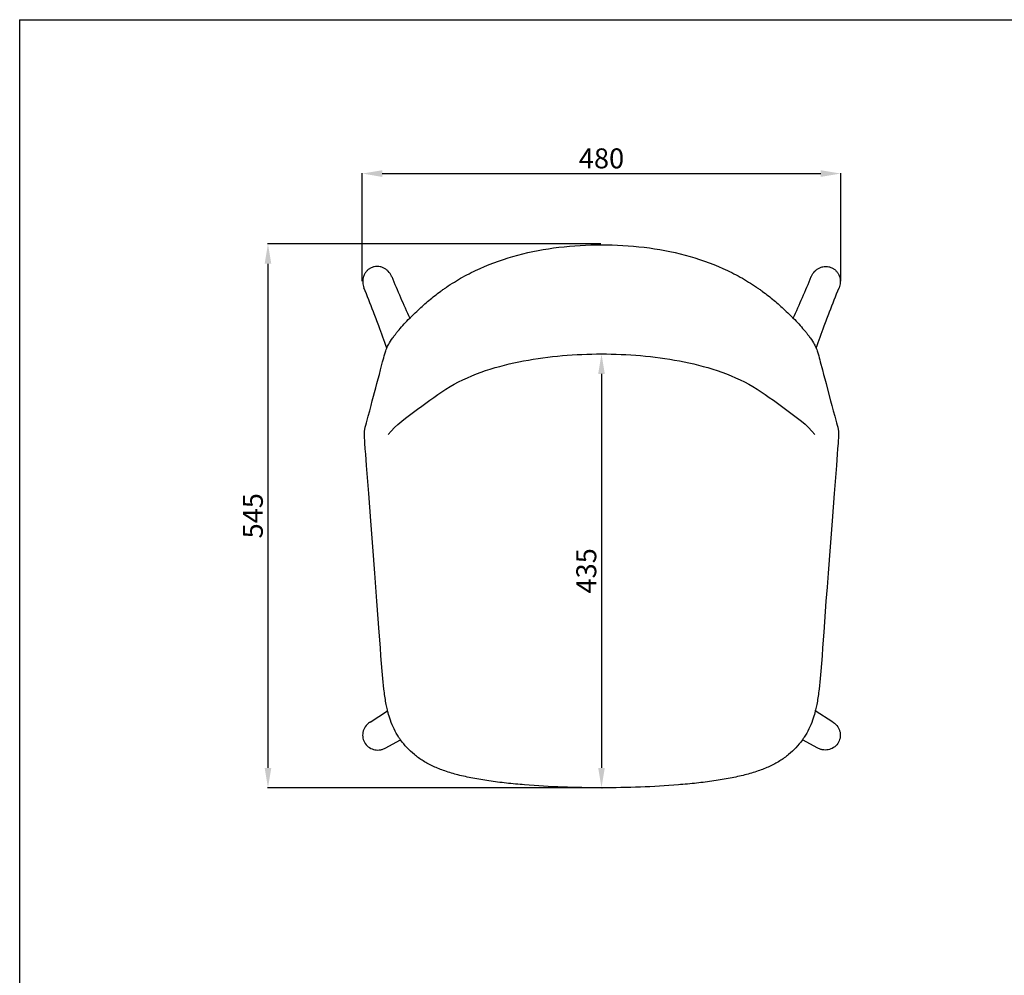
# Model space of a CAD drawing. Units: millimetres. Extents: x 20867 to 22840, y -5531 to -3086.
# Drawn here: x 20867 to 21854, y -4044 to -3086 of the extents above; entities that cross this region are included whole.
import ezdxf

# ---------------------------------------------------------------- set-up
doc = ezdxf.new("R2010")
doc.units = ezdxf.units.MM
doc.header["$MEASUREMENT"] = 0
doc.layers.add('Make2D$¿É¼ûÏß$ÆÕÍ¨Ïß', color=7, linetype='Continuous')
doc.layers.add('±ê×¢', color=5, linetype='Continuous')
doc.styles.add('Arial Regular', font='arial.ttf')
doc.dimstyles.new('Ä¬ÈÏ', dxfattribs={"dimtxt": 20, "dimasz": 20, "dimexe": 0.5, "dimexo": 0.5, "dimgap": 5, "dimtad": 1, "dimtoh": 1, "dimdec": 0, "dimzin": 1, "dimdsep": 46, "dimtxsty": 'Arial Regular', "dimcen": 0.5, "dimadec": 0, "dimazin": 1, "dimtfac": 1, "dimtdec": 4, "dimtix": 1, "dimtofl": 0, "dimtmove": 1, "dimatfit": 3, "dimfxl": 1, "dimtolj": 1, "dimtzin": 1, "dimarcsym": 0})

# ---------------------------------------------------------------- blocks, each defined once
blk = doc.blocks.new('1111')
for q in [(6507.3, -5851.5), (8779.6, -3036.6)]:
    blk.add_line((6507.3, -3036.6), q)
blk = doc.blocks.new('*D6')
at = {"layer": 'Defpoints', "color": 0, "transparency": 16777216}
for p in [(21449.99, -3310.63), (21115.78, -3856.01), (21450, -3856.01)]:
    blk.add_point(p, dxfattribs=at)
at = {"layer": '±ê×¢', "color": 0, "lineweight": -2, "transparency": 16777216}
for p, q in [((21449.49, -3310.63), (21115.28, -3310.63)), ((21115.78, -3330.63), (21115.78, -3836.01)), ((21449.5, -3856.01), (21115.28, -3856.01))]:
    blk.add_line(p, q, dxfattribs=at)
at = {"layer": '±ê×¢', "color": 0, "transparency": 16777216}
for points in [[(21112.45, -3330.63), (21119.11, -3330.63), (21115.78, -3310.63)], [(21112.45, -3836.01), (21119.11, -3836.01), (21115.78, -3856.01)]]:
    blk.add_solid(points, dxfattribs=at)
at = {"layer": '±ê×¢', "color": 0, "transparency": 16777216, "insert": (21100.61, -3583.32), "char_height": 20, "attachment_point": 5, "rotation": 90, "style": 'Arial Regular'}
blk.add_mtext('\\A1;545', dxfattribs=at)
blk = doc.blocks.new('*D7')
at = {"layer": 'Defpoints', "color": 0, "transparency": 16777216}
for p in [(21445.81, -3421.05), (21449.98, -3856.01), (21450, -3856.01)]:
    blk.add_point(p, dxfattribs=at)
at = {"layer": '±ê×¢', "color": 0, "lineweight": -2, "transparency": 16777216}
for p, q in [((21446.31, -3421.05), (21450.5, -3421.05)), ((21450, -3441.05), (21450, -3836.01)), ((21450.48, -3856.01), (21450.5, -3856.01))]:
    blk.add_line(p, q, dxfattribs=at)
at = {"layer": '±ê×¢', "color": 0, "transparency": 16777216}
for points in [[(21446.67, -3441.05), (21453.33, -3441.05), (21450, -3421.05)], [(21446.67, -3836.01), (21453.33, -3836.01), (21450, -3856.01)]]:
    blk.add_solid(points, dxfattribs=at)
at = {"layer": '±ê×¢', "color": 0, "transparency": 16777216, "insert": (21434.78, -3638.53), "char_height": 20, "attachment_point": 5, "rotation": 90, "style": 'Arial Regular'}
blk.add_mtext('\\A1;435', dxfattribs=at)
blk = doc.blocks.new('*D10')
at = {"layer": 'Defpoints', "color": 0, "transparency": 16777216}
for p in [(21689.75, -3240.23), (21210.22, -3348.67), (21689.75, -3348.69)]:
    blk.add_point(p, dxfattribs=at)
at = {"layer": '±ê×¢', "color": 0, "lineweight": -2, "transparency": 16777216}
for p, q in [((21210.22, -3348.17), (21210.22, -3239.73)), ((21230.22, -3240.23), (21669.75, -3240.23)), ((21689.75, -3348.19), (21689.75, -3239.73))]:
    blk.add_line(p, q, dxfattribs=at)
at = {"layer": '±ê×¢', "color": 0, "transparency": 16777216}
for points in [[(21230.22, -3236.9), (21230.22, -3243.57), (21210.22, -3240.23)], [(21669.75, -3236.9), (21669.75, -3243.57), (21689.75, -3240.23)]]:
    blk.add_solid(points, dxfattribs=at)
at = {"layer": '±ê×¢', "color": 0, "transparency": 16777216, "insert": (21449.99, -3225.02), "char_height": 20, "attachment_point": 5, "style": 'Arial Regular'}
blk.add_mtext('\\A1;480', dxfattribs=at)

msp = doc.modelspace()

# ---------------------------------------------------------------- linework, layer by layer
at = {"layer": 'Make2D$¿É¼ûÏß$ÆÕÍ¨Ïß', "lineweight": -3}
for p, q in [((21257.78, -3385.24), (21258.01, -3385.76)), ((21641.96, -3385.76), (21642.19, -3385.24)), ((21245.93, -3398.33), (21247.12, -3396.91)), ((21652.85, -3396.91), (21654.04, -3398.33)), ((21218.27, -3790.15), (21235.71, -3778.91)), ((21681.7, -3790.15), (21664.26, -3778.91)), ((21233.26, -3816.14), (21248.71, -3808.09)), ((21666.71, -3816.14), (21651.26, -3808.09))]:
    msp.add_line(p, q, dxfattribs=at)
at = {"layer": 'Make2D$¿É¼ûÏß$ÆÕÍ¨Ïß'}
for points in [[(21235.71, -3778.91), (21235.42, -3777.69), (21235.14, -3776.46), (21234.87, -3775.23), (21234.61, -3774), (21234.28, -3772.36), (21233.97, -3770.7), (21233.67, -3769.05), (21233.39, -3767.39), (21233.13, -3765.72), (21232.88, -3764.06), (21232.64, -3762.39), (21232.41, -3760.73), (21232.18, -3758.96), (21231.97, -3757.18), (21231.56, -3753.61), (21231.19, -3750.04), (21230.85, -3746.48), (21230.51, -3742.73), (21230.2, -3738.96), (21229.6, -3731.43), (21229, -3723.56), (21228.41, -3715.69), (21227.25, -3699.97), (21225.01, -3669.03), (21223.98, -3654.97), (21222.94, -3640.8), (21220.96, -3614.44), (21218.98, -3588.38), (21217.93, -3574.7), (21216.87, -3561.11), (21214.63, -3532.85), (21213.73, -3521.45), (21213.32, -3516.04), (21212.93, -3510.68), (21212.73, -3507.87), (21212.57, -3505.07), (21212.51, -3503.81), (21212.47, -3502.57), (21212.45, -3501.84), (21212.45, -3501.14), (21212.46, -3500.47), (21212.48, -3499.81), (21212.52, -3499.13), (21212.57, -3498.48), (21212.64, -3497.85), (21212.71, -3497.26), (21212.81, -3496.62), (21212.95, -3495.87), (21213.07, -3495.24), (21213.28, -3494.32), (21213.47, -3493.54), (21213.77, -3492.39), (21214.36, -3490.17), (21216.22, -3483.36), (21217.69, -3478.03), (21219.09, -3472.89), (21220.33, -3468.24), (21223.76, -3455.1), (21224.95, -3450.6), (21226.18, -3446.03), (21227.37, -3441.59), (21228.56, -3437.12), (21230.69, -3428.96), (21231.21, -3427.01), (21231.74, -3425.05), (21232.29, -3423.07), (21232.87, -3421.06), (21233.16, -3420.07), (21233.49, -3419.01), (21233.87, -3417.89), (21234.3, -3416.7), (21234.58, -3415.98), (21234.89, -3415.22)], [(21665.08, -3415.23), (21665.39, -3415.98), (21665.67, -3416.7), (21666.1, -3417.89), (21666.47, -3419.01), (21666.8, -3420.07), (21667.1, -3421.06), (21667.68, -3423.07), (21668.23, -3425.05), (21668.76, -3427.01), (21669.28, -3428.96), (21671.41, -3437.12), (21672.6, -3441.59), (21673.79, -3446.03), (21675.01, -3450.6), (21676.21, -3455.1), (21679.63, -3468.24), (21680.88, -3472.89), (21682.27, -3478.03), (21683.74, -3483.36), (21685.61, -3490.17), (21686.2, -3492.39), (21686.5, -3493.54), (21686.69, -3494.32), (21686.89, -3495.24), (21687.04, -3495.97), (21687.15, -3496.62), (21687.25, -3497.26), (21687.33, -3497.85), (21687.39, -3498.48), (21687.45, -3499.13), (21687.49, -3499.81), (21687.51, -3500.47), (21687.52, -3501.14), (21687.51, -3501.84), (21687.5, -3502.57), (21687.46, -3503.81), (21687.4, -3505.07), (21687.23, -3507.87), (21687.04, -3510.68), (21686.65, -3516.04), (21686.23, -3521.45), (21685.34, -3532.85), (21683.1, -3561.11), (21682.04, -3574.7), (21680.98, -3588.38), (21679, -3614.44), (21677.03, -3640.8), (21675.98, -3654.97), (21674.96, -3669.03), (21672.72, -3699.97), (21671.56, -3715.69), (21670.97, -3723.56), (21670.36, -3731.43), (21669.77, -3738.96), (21669.45, -3742.73), (21669.12, -3746.48), (21668.78, -3750.04), (21668.41, -3753.61), (21668, -3757.18), (21667.78, -3758.96), (21667.56, -3760.73), (21667.33, -3762.39), (21667.09, -3764.06), (21666.84, -3765.72), (21666.57, -3767.39), (21666.29, -3769.05), (21666, -3770.7), (21665.69, -3772.36), (21665.36, -3774), (21665.1, -3775.23), (21664.83, -3776.46), (21664.55, -3777.69), (21664.25, -3778.91)]]:
    msp.add_lwpolyline(points, dxfattribs=at)
for centre, start, end in [((22719.18, -2728.86), 202.56093, 204.18695), ((20180.79, -2728.86), 335.81305, 337.43907)]:
    msp.add_arc(centre, 1602.04, start, end, dxfattribs=at)
at = {"layer": 'Make2D$¿É¼ûÏß$ÆÕÍ¨Ïß', "lineweight": -3, "extrusion": (0, 0, -1)}
for centre, radius, start, end in [((-21410.83, -3535.81), 214.7, 40.31434, 44.53405), ((-21489.15, -3535.81), 214.69, 135.46709, 139.68572)]:
    msp.add_arc(centre, radius, start, end, dxfattribs=at)
at = {"layer": 'Make2D$¿É¼ûÏß$ÆÕÍ¨Ïß', "extrusion": (0, 0, -1)}
for centre, start, end in [((-21310.97, -3763.46), 309.30867, 324.36274), ((-21589, -3763.46), 215.63557, 230.69134)]:
    msp.add_arc(centre, 76.6, start, end, dxfattribs=at)
at = {"layer": 'Make2D$¿É¼ûÏß$ÆÕÍ¨Ïß'}
for points, knots in [([(21257.78, -3385.24), (21258.7, -3384.31), (21259.62, -3383.39), (21262.4, -3380.64), (21264.31, -3378.81), (21266.23, -3377.03), (21269.75, -3373.75), (21273.39, -3370.54), (21280.84, -3364.33), (21284.69, -3361.29), (21288.62, -3358.39), (21289.71, -3357.59), (21290.8, -3356.81), (21292.76, -3355.41), (21293.63, -3354.81), (21294.51, -3354.21), (21299.8, -3350.58), (21305.25, -3347.2), (21316.53, -3340.9), (21322.35, -3337.99), (21328.29, -3335.32), (21340.5, -3329.84), (21353.15, -3325.44), (21366.09, -3322), (21379.53, -3318.42), (21393.35, -3315.86), (21407.17, -3314.18), (21421.33, -3312.45), (21435.71, -3311.63), (21449.98, -3311.63), (21464.26, -3311.63), (21478.63, -3312.45), (21492.8, -3314.18), (21506.62, -3315.86), (21520.43, -3318.42), (21533.87, -3322), (21546.81, -3325.44), (21559.47, -3329.84), (21571.67, -3335.32), (21577.61, -3337.99), (21583.43, -3340.9), (21594.71, -3347.2), (21600.17, -3350.58), (21605.46, -3354.21), (21606.33, -3354.81), (21607.2, -3355.41), (21609.17, -3356.81), (21610.26, -3357.59), (21611.34, -3358.39), (21615.27, -3361.29), (21619.13, -3364.33), (21626.58, -3370.54), (21630.21, -3373.75), (21633.74, -3377.03), (21635.66, -3378.81), (21637.57, -3380.64), (21640.35, -3383.39), (21641.27, -3384.31), (21642.19, -3385.24)], [16.028291, 16.028291, 16.028291, 16.028291, 19.93531, 19.93531, 27.813818, 27.813818, 27.813818, 42.312284, 42.312284, 57.037446, 57.037446, 57.037446, 61.09434, 61.09434, 64.291645, 64.291645, 64.291645, 83.608662, 83.608662, 103.188447, 103.188447, 103.188447, 143.440387, 143.440387, 143.440387, 185.354435, 185.354435, 185.354435, 228.307004, 228.307004, 228.307004, 271.259572, 271.259572, 271.259572, 313.173621, 313.173621, 313.173621, 353.425558, 353.425558, 353.425558, 373.005342, 373.005342, 392.322359, 392.322359, 392.322359, 395.519583, 395.519583, 399.576556, 399.576556, 399.576556, 414.301719, 414.301719, 428.800185, 428.800185, 428.800185, 436.678692, 436.678692, 440.590371, 440.590371, 440.590371, 440.590371]), ([(21239.75, -3343.51), (21239.71, -3343.42), (21239.67, -3343.33), (21238.82, -3341.34), (21237.66, -3339.61), (21235.51, -3337.39), (21234.72, -3336.72), (21233.03, -3335.54), (21232.13, -3335.03), (21230.24, -3334.19), (21229.25, -3333.87), (21227.23, -3333.44), (21226.2, -3333.33), (21225.17, -3333.33), (21224.16, -3333.33), (21223.16, -3333.43), (21221.19, -3333.85), (21220.24, -3334.17), (21218.41, -3335), (21217.54, -3335.51), (21215.92, -3336.71), (21215.18, -3337.39), (21213.86, -3338.9), (21213.28, -3339.71), (21212.28, -3341.45), (21211.87, -3342.36), (21210.92, -3345.21), (21210.65, -3347.21), (21210.73, -3349.21), (21210.78, -3350.24), (21210.92, -3351.26), (21211.35, -3353.14), (21211.63, -3354.01), (21211.97, -3354.85)], [29.989435, 29.989435, 29.989435, 29.989435, 30.288486, 30.288486, 36.474495, 36.474495, 39.576564, 39.576564, 42.679085, 42.679085, 45.78463, 45.78463, 48.890858, 48.890858, 48.890858, 51.91109, 51.91109, 54.93161, 54.93161, 57.951866, 57.951866, 60.971728, 60.971728, 63.975193, 63.975193, 66.978071, 66.978071, 72.989715, 72.989715, 72.989715, 76.079824, 76.079824, 78.808848, 78.808848, 78.808848, 78.808848]), ([(21660.22, -3343.51), (21660.26, -3343.42), (21660.3, -3343.33), (21661.16, -3341.34), (21662.31, -3339.61), (21664.46, -3337.39), (21665.25, -3336.72), (21666.94, -3335.54), (21667.84, -3335.03), (21669.73, -3334.19), (21670.72, -3333.87), (21672.74, -3333.44), (21673.77, -3333.33), (21674.8, -3333.33), (21675.81, -3333.33), (21676.81, -3333.43), (21678.78, -3333.85), (21679.73, -3334.17), (21681.57, -3335), (21682.43, -3335.51), (21684.05, -3336.71), (21684.79, -3337.39), (21686.11, -3338.9), (21686.69, -3339.71), (21687.69, -3341.45), (21688.1, -3342.36), (21689.05, -3345.21), (21689.33, -3347.21), (21689.24, -3349.21), (21689.19, -3350.24), (21689.05, -3351.26), (21688.62, -3353.14), (21688.34, -3354.01), (21688, -3354.85)], [29.989435, 29.989435, 29.989435, 29.989435, 30.288486, 30.288486, 36.474495, 36.474495, 39.576564, 39.576564, 42.679085, 42.679085, 45.78463, 45.78463, 48.890858, 48.890858, 48.890858, 51.91109, 51.91109, 54.93161, 54.93161, 57.951866, 57.951866, 60.971728, 60.971728, 63.975193, 63.975193, 66.978071, 66.978071, 72.989715, 72.989715, 72.989715, 76.079824, 76.079824, 78.808848, 78.808848, 78.808848, 78.808848]), ([(21234.89, -3415.22), (21232.19, -3407.81), (21229.48, -3400.42), (21224.98, -3388.34), (21223.22, -3383.65), (21218.34, -3370.87), (21215.19, -3362.81), (21211.95, -3354.8)], [320.075395, 320.075395, 320.075395, 320.075395, 387.569477, 387.569477, 430.632085, 430.632085, 505.136378, 505.136378, 505.136378, 505.136378]), ([(21665.08, -3415.22), (21667.78, -3407.81), (21670.49, -3400.42), (21674.99, -3388.34), (21676.75, -3383.65), (21681.63, -3370.87), (21684.79, -3362.81), (21688.02, -3354.8)], [320.075395, 320.075395, 320.075395, 320.075395, 387.569477, 387.569477, 430.632085, 430.632085, 505.136378, 505.136378, 505.136378, 505.136378]), ([(21218.27, -3790.15), (21217.12, -3790.81), (21216.06, -3791.63), (21213.72, -3793.98), (21212.6, -3795.65), (21211.45, -3798.4), (21211.15, -3799.35), (21210.76, -3801.3), (21210.66, -3802.29), (21210.66, -3803.29), (21210.66, -3805.26), (21211.06, -3807.22), (21212.59, -3810.86), (21213.71, -3812.52), (21216.54, -3815.28), (21218.21, -3816.36), (21220.94, -3817.45), (21221.87, -3817.72), (21223.81, -3818.09), (21224.81, -3818.17), (21225.82, -3818.16), (21226.81, -3818.15), (21227.8, -3818.04), (21229.74, -3817.64), (21230.69, -3817.34), (21232.17, -3816.72), (21232.73, -3816.44), (21233.26, -3816.14)], [31.707384, 31.707384, 31.707384, 31.707384, 35.711823, 35.711823, 41.695679, 41.695679, 44.681259, 44.681259, 47.666953, 47.666953, 47.666953, 53.612794, 53.612794, 59.559096, 59.559096, 65.500826, 65.500826, 68.406896, 68.406896, 71.427604, 71.427604, 71.427604, 74.411376, 74.411376, 77.395086, 77.395086, 79.252611, 79.252611, 79.252611, 79.252611]), ([(21681.7, -3790.15), (21682.85, -3790.81), (21683.91, -3791.63), (21686.26, -3793.98), (21687.38, -3795.65), (21688.52, -3798.4), (21688.82, -3799.35), (21689.21, -3801.3), (21689.31, -3802.29), (21689.31, -3803.29), (21689.31, -3805.26), (21688.91, -3807.22), (21687.38, -3810.86), (21686.26, -3812.52), (21683.43, -3815.28), (21681.76, -3816.36), (21679.03, -3817.45), (21678.1, -3817.72), (21676.16, -3818.09), (21675.16, -3818.17), (21674.16, -3818.16), (21673.16, -3818.15), (21672.17, -3818.04), (21670.23, -3817.64), (21669.28, -3817.34), (21667.8, -3816.72), (21667.24, -3816.44), (21666.71, -3816.14)], [31.707384, 31.707384, 31.707384, 31.707384, 35.711823, 35.711823, 41.695679, 41.695679, 44.681259, 44.681259, 47.666953, 47.666953, 47.666953, 53.612794, 53.612794, 59.559096, 59.559096, 65.500826, 65.500826, 68.406896, 68.406896, 71.427604, 71.427604, 71.427604, 74.411376, 74.411376, 77.395086, 77.395086, 79.252611, 79.252611, 79.252611, 79.252611]), ([(21637.53, -3822.73), (21636.12, -3823.88), (21634.67, -3824.99), (21633.19, -3826.05), (21631.69, -3827.13), (21630.15, -3828.15), (21628.58, -3829.12), (21625.31, -3831.15), (21621.93, -3832.95), (21618.44, -3834.56), (21614.68, -3836.3), (21610.82, -3837.82), (21602.61, -3840.65), (21598.21, -3841.93), (21593.79, -3843.06), (21588.92, -3844.31), (21583.93, -3845.39), (21573.61, -3847.38), (21568.15, -3848.29), (21562.72, -3849.08), (21556.95, -3849.92), (21551.11, -3850.66), (21539.24, -3851.98), (21533.13, -3852.56), (21527.04, -3853.06), (21514.45, -3854.1), (21501.71, -3854.83), (21489.03, -3855.3), (21476.06, -3855.79), (21462.98, -3856.01), (21449.98, -3856.01), (21436.98, -3856.01), (21423.91, -3855.79), (21410.94, -3855.3), (21398.26, -3854.83), (21385.52, -3854.1), (21372.93, -3853.06), (21366.83, -3852.56), (21360.73, -3851.98), (21348.85, -3850.66), (21343.02, -3849.92), (21337.25, -3849.08), (21331.82, -3848.29), (21326.35, -3847.38), (21316.03, -3845.39), (21311.04, -3844.31), (21306.18, -3843.06), (21301.76, -3841.93), (21297.36, -3840.65), (21289.14, -3837.82), (21285.28, -3836.3), (21281.53, -3834.56), (21278.04, -3832.95), (21274.66, -3831.15), (21271.39, -3829.12), (21269.82, -3828.15), (21268.28, -3827.13), (21266.78, -3826.05), (21265.29, -3824.99), (21263.85, -3823.88), (21262.44, -3822.73)], [0, 0, 0, 0, 5.595427, 5.595427, 5.595427, 11.269526, 11.269526, 11.269526, 23.064151, 23.064151, 23.064151, 35.778154, 35.778154, 49.736912, 49.736912, 49.736912, 65.16425, 65.16425, 81.929856, 81.929856, 81.929856, 99.6911, 99.6911, 118.189055, 118.189055, 118.189055, 156.412654, 156.412654, 156.412654, 195.495568, 195.495568, 195.495568, 234.578483, 234.578483, 234.578483, 272.802082, 272.802082, 272.802082, 291.300038, 291.300038, 309.061282, 309.061282, 309.061282, 325.82689, 325.82689, 341.254229, 341.254229, 341.254229, 355.212988, 355.212988, 367.92699, 367.92699, 367.92699, 379.721616, 379.721616, 379.721616, 385.395715, 385.395715, 385.395715, 390.991142, 390.991142, 390.991142, 390.991142])]:
    msp.add_open_spline(points, degree=3, knots=knots, dxfattribs=at)
at = {"layer": 'Make2D$¿É¼ûÏß$ÆÕÍ¨Ïß', "lineweight": -3}
for points, knots in [([(21234.89, -3415.22), (21235.38, -3414.07), (21235.98, -3412.8), (21236.75, -3411.4), (21237.79, -3409.48), (21239.14, -3407.32), (21240.91, -3404.83), (21241.59, -3403.88), (21242.32, -3402.89), (21243.1, -3401.87), (21243.31, -3401.6), (21243.53, -3401.32), (21243.74, -3401.05), (21244.44, -3400.16), (21245.17, -3399.25), (21245.93, -3398.33)], [619.239063, 619.239063, 619.239063, 619.239063, 627.77652, 627.77652, 627.77652, 639.353141, 639.353141, 639.353141, 643.806258, 643.806258, 643.806258, 644.997815, 644.997815, 644.997815, 648.833284, 648.833284, 648.833284, 648.833284]), ([(21654.04, -3398.33), (21654.79, -3399.25), (21655.52, -3400.16), (21656.22, -3401.05), (21656.44, -3401.32), (21656.65, -3401.6), (21656.86, -3401.87), (21657.65, -3402.89), (21658.38, -3403.88), (21659.06, -3404.83), (21660.83, -3407.32), (21662.17, -3409.48), (21663.22, -3411.4), (21663.98, -3412.8), (21664.59, -3414.07), (21665.08, -3415.23)], [1.96266, 1.96266, 1.96266, 1.96266, 5.792566, 5.792566, 5.792566, 6.984123, 6.984123, 6.984123, 11.43724, 11.43724, 11.43724, 23.013861, 23.013861, 23.013861, 31.566172, 31.566172, 31.566172, 31.566172]), ([(21248.71, -3808.09), (21248.38, -3807.63), (21248.06, -3807.16), (21247.74, -3806.69), (21247.39, -3806.18), (21247.05, -3805.67), (21246.31, -3804.53), (21245.92, -3803.9), (21245.53, -3803.26), (21242.27, -3797.87), (21239.71, -3792.15), (21237.76, -3786.12), (21236.99, -3783.76), (21236.31, -3781.35), (21235.71, -3778.91)], [20.584198, 20.584198, 20.584198, 20.584198, 22.324158, 22.324158, 22.324158, 24.208388, 24.208388, 26.488995, 26.488995, 26.488995, 45.754051, 45.754051, 45.754051, 53.360076, 53.360076, 53.360076, 53.360076]), ([(21664.25, -3778.91), (21663.65, -3781.34), (21662.98, -3783.76), (21662.21, -3786.12), (21660.26, -3792.15), (21657.7, -3797.87), (21654.43, -3803.26), (21654.05, -3803.9), (21653.65, -3804.53), (21652.92, -3805.67), (21652.58, -3806.18), (21652.23, -3806.69), (21651.91, -3807.16), (21651.58, -3807.62), (21651.26, -3808.09)], [597.427391, 597.427391, 597.427391, 597.427391, 605.036332, 605.036332, 605.036332, 624.301388, 624.301388, 624.301388, 626.581995, 626.581995, 628.466225, 628.466225, 628.466225, 630.203908, 630.203908, 630.203908, 630.203908])]:
    msp.add_open_spline(points, degree=3, knots=knots, dxfattribs=at)
msp.add_open_spline([(21236.36, -3501.98), (21243.73, -3492.1), (21266.16, -3476.56), (21297.37, -3452.45), (21333.58, -3436.64), (21371.81, -3427.45), (21410.75, -3422.19), (21449.99, -3420.44), (21489.24, -3422.19), (21528.17, -3427.45), (21566.4, -3436.64), (21602.62, -3452.44), (21633.83, -3476.55), (21656.39, -3492.07), (21663.61, -3501.98)], degree=3, dxfattribs=at)

# ---------------------------------------------------------------- block references
at = {"xscale": 0.8684577000000001, "yscale": 0.8684577000000001, "zscale": 0.8684577000000001}
msp.add_blockref('1111', (15215.62, -448.84), dxfattribs=at)

# ---------------------------------------------------------------- dimensions: what is measured, and where the dimension line sits
at = {"layer": '±ê×¢'}
dim = msp.add_linear_dim(base=(21689.75, -3240.23), p1=(21210.22, -3348.67), p2=(21689.75, -3348.69), dimstyle='Ä¬ÈÏ', override={"dimtix": 0, "dimtmove": 0}, dxfattribs=at)
dim.commit()
dim.dimension.update_dxf_attribs({"geometry": '*D10', "text_midpoint": (21449.99, -3225.02)})
for base, p1, p2, picture, middle in [((21115.78, -3856.01), (21449.99, -3310.63), (21450, -3856.01), '*D6', (21100.61, -3583.32)), ((21450, -3856.01), (21445.81, -3421.05), (21449.98, -3856.01), '*D7', (21434.78, -3638.53))]:
    dim = msp.add_linear_dim(base=base, p1=p1, p2=p2, angle=90, dimstyle='Ä¬ÈÏ', override={"dimtxt": 20, "dimasz": 20, "dimexe": 0.5, "dimexo": 0.5, "dimgap": 5, "dimtad": 1, "dimtih": 0, "dimdec": 0, "dimzin": 1, "dimtxsty": 'Arial Regular', "dimsah": 0, "dimcen": 0.5, "dimazin": 1, "dimtix": 0, "dimtmove": 0, "dimtzin": 1}, dxfattribs=at)
    dim.commit()
    dim.dimension.update_dxf_attribs({"geometry": picture, "text_midpoint": middle})

doc.saveas('drawing.dxf')
